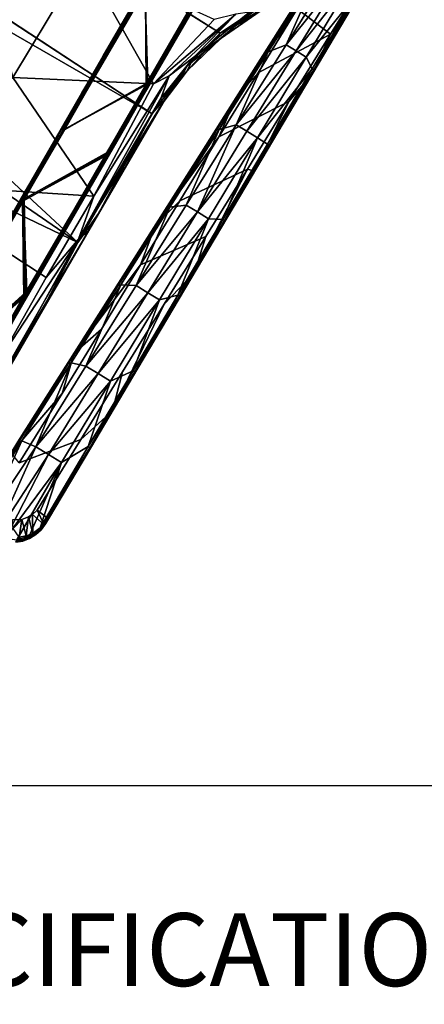
# Model space of a CAD drawing. Units: inches. Extents: x -2 to 130, y -6 to 145.
# Drawn here: x 102 to 113, y -6 to 21 of the extents above; entities that cross this region are included whole.
import ezdxf

# ---------------------------------------------------------------- set-up
doc = ezdxf.new("R2010")
doc.units = ezdxf.units.IN
doc.header["$MEASUREMENT"] = 0
for name, color, linetype in [('PROP-BONUS-FINISH', 7, 'Continuous'), ('PROP-BONUS-PROD_NO', 7, 'Continuous'), ('SEAT-CUSHION', 5, 'Continuous'), ('SEAT-FRAME', 5, 'Continuous'), ('SEAT-URETHANEARMCAP', 5, 'Continuous'), ('WALL', 7, 'Continuous')]:
    doc.layers.add(name, color=color, linetype=linetype)
doc.styles.get("Standard").update_dxf_attribs({"font": 'arial.ttf'})

# ---------------------------------------------------------------- blocks, each defined once
blk = doc.blocks.new('BBUBBLET')
at = {"layer": 'PROP-BONUS-FINISH'}
blk.add_attdef('FINISH', (3, -5.5), '', height=2, dxfattribs=at)
at = {"layer": 'PROP-BONUS-PROD_NO', "flags": 8}
blk.add_attdef('PROD_NO', (3, -3), '', height=2, dxfattribs=at)
blk = doc.blocks.new('FHK920_S1F_2T')
at = {"layer": 'SEAT-CUSHION'}
for points, invisible_edges in [([(4.306, -9.467, 14.809), (3.655, 9.279, 14.797), (5.089, 9.832, 14.833)], 1), ([(3.655, 9.279, 14.797), (3.076, -9.131, 14.774), (2.474, 9.036, 14.752)], 3), ([(4.306, -9.467, 14.809), (3.076, -9.131, 14.774), (3.655, 9.279, 14.797)], 14), ([(2.474, 9.036, 14.752), (3.076, -9.131, 14.774), (1.458, -8.96, 14.701)], 1)]:
    blk.add_3dface(points, dxfattribs=dict(at, invisible_edges=invisible_edges))
for points in [[(4.306, -9.467, 14.809), (5.089, 9.832, 14.833), (5.486, -10.05, 14.837)], [(-3.977, 8.956, 14.256), (-2.627, -8.956, 14.402), (-6.743, -8.983, 13.924)], [(-3.977, 8.956, 14.256), (-1.191, 9.011, 14.535), (-2.627, -8.956, 14.402)], [(-1.191, 9.011, 14.535), (1.458, 8.96, 14.701), (-2.627, -8.956, 14.402)], [(-2.627, -8.956, 14.402), (1.458, 8.96, 14.701), (1.458, -8.96, 14.701)], [(1.458, -8.96, 14.701), (1.458, 8.96, 14.701), (2.474, 9.036, 14.752)], [(2.977, -2.62, 16.963), (0.41, -5.15, 16.747), (4.182, -5.213, 16.869)], [(-6.456, -8.705, 15.704), (-3.892, -8.691, 16.07), (-3.633, -3.979, 16.38)], [(-3.892, -8.691, 16.07), (-1.304, -8.699, 16.348), (-3.633, -3.979, 16.38)], [(0.41, -5.15, 16.747), (-3.633, -3.979, 16.38), (-1.304, -8.699, 16.348)], [(2.193, -8.577, 16.598), (0.41, -5.15, 16.747), (-1.304, -8.699, 16.348)], [(4.182, -5.213, 16.869), (0.41, -5.15, 16.747), (2.193, -8.577, 16.598)], [(4.549, -9.134, 16.609), (4.182, -5.213, 16.869), (2.193, -8.577, 16.598)], [(2.592, -8.84, 16.554), (2.193, -8.577, 16.598), (-1.304, -8.699, 16.348)], [(2.592, -8.84, 16.554), (4.978, -9.576, 16.535), (2.193, -8.577, 16.598)], [(2.193, -8.577, 16.598), (4.978, -9.576, 16.535), (4.549, -9.134, 16.609)], [(-3.892, -8.691, 16.07), (-6.456, -8.705, 15.704), (-2.538, -8.925, 16.092)], [(-6.456, -8.705, 15.704), (-6.401, -9.007, 15.478), (-2.538, -8.925, 16.092)], [(-2.538, -8.925, 16.092), (-1.304, -8.699, 16.348), (-3.892, -8.691, 16.07)], [(2.592, -8.84, 16.554), (-1.304, -8.699, 16.348), (-2.538, -8.925, 16.092)], [(1.941, -8.949, 16.415), (2.592, -8.84, 16.554), (-2.538, -8.925, 16.092)], [(3.376, -9.167, 16.447), (2.592, -8.84, 16.554), (1.941, -8.949, 16.415)], [(2.592, -8.84, 16.554), (3.376, -9.167, 16.447), (4.978, -9.576, 16.535)], [(-6.743, -8.983, 13.924), (-5.104, -9.053, 14.216), (-9.585, -9.04, 13.588)], [(-9.509, -9.049, 14.632), (-9.585, -9.04, 13.588), (-5.104, -9.053, 14.216)], [(-5.104, -9.053, 14.216), (-9.122, -9.025, 14.927), (-9.509, -9.049, 14.632)], [(-2.187, -9.056, 15.886), (-6.401, -9.007, 15.478), (-9.122, -9.025, 14.927)], [(-5.104, -9.053, 14.216), (-2.187, -9.056, 15.886), (-9.122, -9.025, 14.927)], [(-5.104, -9.053, 14.216), (-6.743, -8.983, 13.924), (-2.627, -8.956, 14.402)], [(-2.187, -9.056, 15.886), (-2.538, -8.925, 16.092), (-6.401, -9.007, 15.478)], [(-5.104, -9.053, 14.216), (-2.627, -8.956, 14.402), (-1.651, -9.053, 14.56)], [(-5.104, -9.053, 14.216), (-1.651, -9.053, 14.56), (-2.187, -9.056, 15.886)], [(1.458, -8.96, 14.701), (-1.651, -9.053, 14.56), (-2.627, -8.956, 14.402)], [(-2.538, -8.925, 16.092), (1.864, -9.06, 16.21), (1.941, -8.949, 16.415)], [(-2.538, -8.925, 16.092), (-2.187, -9.056, 15.886), (1.864, -9.06, 16.21)], [(1.864, -9.06, 16.21), (-2.187, -9.056, 15.886), (1.453, -9.053, 14.796)], [(-1.651, -9.053, 14.56), (1.453, -9.053, 14.796), (-2.187, -9.056, 15.886)], [(1.988, -9.066, 14.795), (-1.651, -9.053, 14.56), (1.458, -8.96, 14.701)], [(-1.651, -9.053, 14.56), (1.988, -9.066, 14.795), (1.453, -9.053, 14.796)], [(1.988, -9.066, 14.795), (1.864, -9.06, 16.21), (1.453, -9.053, 14.796)], [(1.458, -8.96, 14.701), (3.076, -9.131, 14.774), (1.988, -9.066, 14.795)], [(1.864, -9.06, 16.21), (2.962, -9.204, 16.231), (1.941, -8.949, 16.415)], [(1.988, -9.066, 14.795), (2.962, -9.204, 16.231), (1.864, -9.06, 16.21)], [(3.376, -9.167, 16.447), (1.941, -8.949, 16.415), (2.962, -9.204, 16.231)], [(1.988, -9.066, 14.795), (3.076, -9.131, 14.774), (2.711, -9.157, 14.858)], [(2.962, -9.204, 16.231), (1.988, -9.066, 14.795), (2.711, -9.157, 14.858)], [(3.666, -9.356, 14.864), (2.711, -9.157, 14.858), (3.076, -9.131, 14.774)], [(2.962, -9.204, 16.231), (2.711, -9.157, 14.858), (3.666, -9.356, 14.864)], [(3.376, -9.167, 16.447), (2.962, -9.204, 16.231), (4.199, -9.561, 16.225)], [(3.666, -9.356, 14.864), (3.076, -9.131, 14.774), (4.306, -9.467, 14.809)], [(4.978, -9.576, 16.535), (3.376, -9.167, 16.447), (5.208, -9.879, 16.402)], [(3.376, -9.167, 16.447), (4.199, -9.561, 16.225), (5.208, -9.879, 16.402)], [(4.199, -9.561, 16.225), (2.962, -9.204, 16.231), (3.666, -9.356, 14.864)], [(3.666, -9.356, 14.864), (4.704, -9.738, 14.893), (4.199, -9.561, 16.225)], [(4.306, -9.467, 14.809), (4.704, -9.738, 14.893), (3.666, -9.356, 14.864)], [(5.381, -10.117, 16.182), (4.199, -9.561, 16.225), (4.704, -9.738, 14.893)], [(5.381, -10.117, 16.182), (5.208, -9.879, 16.402), (4.199, -9.561, 16.225)], [(5.486, -10.05, 14.837), (4.704, -9.738, 14.893), (4.306, -9.467, 14.809)], [(5.381, -10.117, 16.182), (4.704, -9.738, 14.893), (5.43, -10.108, 14.931)], [(5.486, -10.05, 14.837), (5.43, -10.108, 14.931), (4.704, -9.738, 14.893)]]:
    blk.add_3dface(points, dxfattribs=at)
at = {"layer": 'SEAT-FRAME'}
for points in [[(-4.814, -7.002, 14.08), (-2.407, -7.003, 13.727), (-5.434, -7, 13.433)], [(-2.407, -7.003, 13.727), (-4.453, -7.015, 13.487), (-5.434, -7, 13.433)], [(0.994, -7, 14.018), (-2.407, -7.003, 13.727), (-4.814, -7.002, 14.08)], [(0.994, -7, 14.018), (-4.814, -7.002, 14.08), (-2.236, -7.002, 14.352)], [(-2.236, -7.002, 14.352), (-4.814, -7.002, 14.08), (-4.629, -7.029, 14.148)], [(-2.399, -7.071, 14.406), (-4.629, -7.029, 14.148), (-4.703, -7.073, 14.167)], [(-2.236, -7.002, 14.352), (-4.629, -7.029, 14.148), (-2.397, -7.029, 14.38)], [(-2.399, -7.071, 14.406), (-2.397, -7.029, 14.38), (-4.629, -7.029, 14.148)], [(-4.491, -7.073, 13.441), (-4.453, -7.015, 13.487), (-2.327, -7.029, 13.692)], [(-4.491, -7.073, 13.441), (-2.327, -7.029, 13.692), (-2.336, -7.072, 13.665)], [(-4.453, -7.015, 13.487), (-2.407, -7.003, 13.727), (-2.327, -7.029, 13.692)], [(-2.407, -7.003, 13.727), (0.994, -7, 14.018), (-0.023, -7.014, 13.894)], [(-0.023, -7.014, 13.894), (-2.327, -7.029, 13.692), (-2.407, -7.003, 13.727)], [(-0.159, -7.015, 14.548), (-2.399, -7.071, 14.406), (-0.134, -7.073, 14.59)], [(-0.159, -7.015, 14.548), (-2.397, -7.029, 14.38), (-2.399, -7.071, 14.406)], [(-0.159, -7.015, 14.548), (-2.236, -7.002, 14.352), (-2.397, -7.029, 14.38)], [(-0.023, -7.014, 13.894), (-2.336, -7.072, 13.665), (-2.327, -7.029, 13.692)], [(-0.023, -7.014, 13.894), (-0.141, -7.071, 13.844), (-2.336, -7.072, 13.665)], [(2.163, -7.003, 14.655), (0.994, -7, 14.018), (-2.236, -7.002, 14.352)], [(-0.159, -7.015, 14.548), (2.163, -7.003, 14.655), (-2.236, -7.002, 14.352)], [(2.081, -7.029, 14.693), (2.163, -7.003, 14.655), (-0.159, -7.015, 14.548)], [(-0.159, -7.015, 14.548), (-0.134, -7.073, 14.59), (2.069, -7.07, 14.718)], [(-0.159, -7.015, 14.548), (2.069, -7.07, 14.718), (2.081, -7.029, 14.693)], [(-0.023, -7.014, 13.894), (2.107, -7.016, 14.015), (-0.141, -7.071, 13.844)], [(2.107, -7.016, 14.015), (2.124, -7.071, 13.978), (-0.141, -7.071, 13.844)], [(2.107, -7.016, 14.015), (-0.023, -7.014, 13.894), (0.994, -7, 14.018)], [(4.344, -7.074, 14.803), (2.081, -7.029, 14.693), (2.069, -7.07, 14.718)], [(2.081, -7.029, 14.693), (4.324, -7.029, 14.775), (2.163, -7.003, 14.655)], [(2.081, -7.029, 14.693), (4.344, -7.074, 14.803), (4.324, -7.029, 14.775)], [(2.107, -7.016, 14.015), (5.23, -7, 14.178), (4.257, -7.015, 14.096)], [(2.107, -7.016, 14.015), (4.257, -7.015, 14.096), (4.323, -7.075, 14.056)], [(2.107, -7.016, 14.015), (4.323, -7.075, 14.056), (2.124, -7.071, 13.978)], [(4.56, -7.002, 14.735), (5.23, -7, 14.178), (2.163, -7.003, 14.655)], [(2.163, -7.003, 14.655), (4.324, -7.029, 14.775), (4.56, -7.002, 14.735)], [(-4.623, -7.09, 14.112), (-4.601, -7.067, 14.096), (-2.427, -7.068, 14.323)], [(-2.427, -7.068, 14.323), (-2.376, -7.09, 14.345), (-4.623, -7.09, 14.112)], [(-4.534, -7.067, 13.519), (-2.323, -7.085, 13.73), (-2.325, -7.066, 13.753)], [(-2.323, -7.085, 13.73), (-4.534, -7.067, 13.519), (-4.51, -7.09, 13.503)], [(-2.427, -7.068, 14.323), (-0.152, -7.066, 14.502), (-0.137, -7.084, 14.525)], [(-2.376, -7.09, 14.345), (-2.427, -7.068, 14.323), (-0.137, -7.084, 14.525)], [(-2.325, -7.066, 13.753), (-2.323, -7.085, 13.73), (-0.063, -7.068, 13.93)], [(-2.323, -7.085, 13.73), (-0.124, -7.09, 13.908), (-0.063, -7.068, 13.93)], [(2.068, -7.083, 14.654), (-0.137, -7.084, 14.525), (-0.152, -7.066, 14.502)], [(-0.152, -7.066, 14.502), (2.106, -7.066, 14.634), (2.068, -7.083, 14.654)], [(-0.124, -7.09, 13.908), (2.097, -7.083, 14.041), (-0.063, -7.068, 13.93)], [(2.097, -7.083, 14.041), (2.135, -7.066, 14.065), (-0.063, -7.068, 13.93)], [(2.068, -7.083, 14.654), (2.106, -7.066, 14.634), (4.359, -7.068, 14.721)], [(4.359, -7.068, 14.721), (4.318, -7.091, 14.738), (2.068, -7.083, 14.654)], [(2.135, -7.066, 14.065), (2.097, -7.083, 14.041), (4.276, -7.068, 14.136)], [(4.314, -7.091, 14.119), (4.276, -7.068, 14.136), (2.097, -7.083, 14.041)], [(-6.895, -8.484, 13.849), (-4.663, -8.427, 14.172), (-6.853, -8.426, 13.894)], [(-4.629, -8.471, 14.148), (-4.663, -8.427, 14.172), (-6.895, -8.484, 13.849)], [(-6.895, -8.484, 13.849), (-4.858, -8.498, 14.076), (-4.629, -8.471, 14.148)], [(-6.822, -8.409, 13.835), (-4.614, -8.409, 14.113), (-6.818, -8.432, 13.818)], [(-6.818, -8.432, 13.818), (-4.614, -8.409, 14.113), (-4.601, -8.433, 14.096)], [(-6.762, -8.426, 13.155), (-4.493, -8.426, 13.441), (-6.755, -8.484, 13.195)], [(-6.759, -8.434, 13.245), (-4.534, -8.433, 13.519), (-6.735, -8.415, 13.224)], [(-6.755, -8.484, 13.195), (-4.493, -8.426, 13.441), (-4.608, -8.485, 13.469)], [(-6.755, -8.484, 13.195), (-4.608, -8.485, 13.469), (-5.434, -8.5, 13.433)], [(-4.534, -8.433, 13.519), (-4.519, -8.409, 13.502), (-6.735, -8.415, 13.224)], [(-5.434, -8.5, 13.433), (-4.608, -8.485, 13.469), (-2.407, -8.497, 13.727)], [(-5.434, -8.5, 13.433), (-2.407, -8.497, 13.727), (-4.858, -8.498, 14.076)], [(-2.489, -8.485, 14.357), (-4.629, -8.471, 14.148), (-4.858, -8.498, 14.076)], [(-0.367, -8.498, 14.501), (-2.489, -8.485, 14.357), (-4.858, -8.498, 14.076)], [(-2.407, -8.497, 13.727), (0.994, -8.5, 14.018), (-4.858, -8.498, 14.076)], [(-4.858, -8.498, 14.076), (0.994, -8.5, 14.018), (-0.367, -8.498, 14.501)], [(-4.663, -8.427, 14.172), (-4.629, -8.471, 14.148), (-2.489, -8.485, 14.357)], [(-4.663, -8.427, 14.172), (-2.489, -8.485, 14.357), (-2.388, -8.43, 14.406)], [(-2.38, -8.416, 14.343), (-4.601, -8.433, 14.096), (-4.614, -8.409, 14.113)], [(-2.325, -8.431, 13.667), (-4.608, -8.485, 13.469), (-4.493, -8.426, 13.441)], [(-2.325, -8.431, 13.667), (-2.327, -8.471, 13.692), (-4.608, -8.485, 13.469)], [(-2.327, -8.471, 13.692), (-2.407, -8.497, 13.727), (-4.608, -8.485, 13.469)], [(-4.601, -8.433, 14.096), (-2.38, -8.416, 14.343), (-2.378, -8.434, 14.321)], [(-4.519, -8.409, 13.502), (-4.534, -8.433, 13.519), (-2.314, -8.417, 13.732)], [(-2.352, -8.434, 13.751), (-2.314, -8.417, 13.732), (-4.534, -8.433, 13.519)], [(-0.16, -8.471, 14.562), (-2.388, -8.43, 14.406), (-2.489, -8.485, 14.357)], [(-0.16, -8.471, 14.562), (-2.489, -8.485, 14.357), (-0.367, -8.498, 14.501)], [(-0.105, -8.485, 13.886), (-2.407, -8.497, 13.727), (-2.327, -8.471, 13.692)], [(-0.105, -8.485, 13.886), (0.994, -8.5, 14.018), (-2.407, -8.497, 13.727)], [(-0.16, -8.471, 14.562), (-0.178, -8.429, 14.587), (-2.388, -8.43, 14.406)], [(-2.38, -8.416, 14.343), (-0.159, -8.41, 14.525), (-0.197, -8.432, 14.505)], [(-2.378, -8.434, 14.321), (-2.38, -8.416, 14.343), (-0.197, -8.432, 14.505)], [(-2.314, -8.417, 13.732), (-2.352, -8.434, 13.751), (-0.084, -8.417, 13.912)], [(-2.352, -8.434, 13.751), (-0.14, -8.434, 13.931), (-0.084, -8.417, 13.912)], [(-0.105, -8.485, 13.886), (-2.327, -8.471, 13.692), (-2.325, -8.431, 13.667)], [(-0.105, -8.485, 13.886), (-2.325, -8.431, 13.667), (-0.074, -8.427, 13.848)], [(-0.16, -8.471, 14.562), (-0.367, -8.498, 14.501), (2.006, -8.497, 14.648)], [(0.994, -8.5, 14.018), (2.006, -8.497, 14.648), (-0.367, -8.498, 14.501)], [(-0.159, -8.41, 14.525), (2.078, -8.432, 14.64), (-0.197, -8.432, 14.505)], [(2.081, -8.471, 14.693), (2.079, -8.426, 14.72), (-0.178, -8.429, 14.587)], [(-0.16, -8.471, 14.562), (2.081, -8.471, 14.693), (-0.178, -8.429, 14.587)], [(2.006, -8.497, 14.648), (2.081, -8.471, 14.693), (-0.16, -8.471, 14.562)], [(-0.159, -8.41, 14.525), (2.077, -8.409, 14.657), (2.078, -8.432, 14.64)], [(-0.14, -8.434, 13.931), (2.053, -8.433, 14.055), (-0.084, -8.417, 13.912)], [(-0.105, -8.485, 13.886), (-0.074, -8.427, 13.848), (2.136, -8.428, 13.977)], [(-0.105, -8.485, 13.886), (2.136, -8.428, 13.977), (2.028, -8.485, 14.013)], [(-0.105, -8.485, 13.886), (2.028, -8.485, 14.013), (0.994, -8.5, 14.018)], [(-0.084, -8.417, 13.912), (2.053, -8.433, 14.055), (2.11, -8.41, 14.039)], [(4.342, -8.486, 14.759), (2.081, -8.471, 14.693), (2.006, -8.497, 14.648)], [(4.257, -8.485, 14.096), (2.028, -8.485, 14.013), (4.299, -8.426, 14.055)], [(4.299, -8.426, 14.055), (2.028, -8.485, 14.013), (2.136, -8.428, 13.977)], [(2.028, -8.485, 14.013), (4.257, -8.485, 14.096), (5.23, -8.5, 14.178)], [(4.306, -8.409, 14.119), (2.053, -8.433, 14.055), (4.276, -8.432, 14.136)], [(2.11, -8.41, 14.039), (2.053, -8.433, 14.055), (4.306, -8.409, 14.119)], [(2.077, -8.409, 14.657), (4.327, -8.409, 14.738), (2.078, -8.432, 14.64)], [(4.327, -8.409, 14.738), (4.359, -8.432, 14.721), (2.078, -8.432, 14.64)], [(2.081, -8.471, 14.693), (4.38, -8.428, 14.803), (2.079, -8.426, 14.72)], [(4.342, -8.486, 14.759), (4.38, -8.428, 14.803), (2.081, -8.471, 14.693)]]:
    blk.add_3dface(points, dxfattribs=at)
for points, invisible_edges in [([(5.23, -7, 14.178), (2.107, -7.016, 14.015), (0.994, -7, 14.018)], 12), ([(0.994, -7, 14.018), (2.163, -7.003, 14.655), (5.23, -7, 14.178)], 12), ([(-4.534, -7.067, 13.519), (-2.325, -7.066, 13.753), (-6.795, -7.066, 13.814)], 14), ([(-4.601, -7.067, 14.096), (-6.795, -7.066, 13.814), (-2.325, -7.066, 13.753)], 14), ([(-4.703, -7.073, 14.167), (-6.627, -7.75, 13.928), (-4.663, -8.427, 14.172)], 12), ([(-6.616, -7.75, 13.864), (-4.623, -7.09, 14.112), (-4.614, -8.409, 14.113)], 2), ([(-4.51, -7.09, 13.503), (-6.533, -7.75, 13.25), (-4.519, -8.409, 13.502)], 12), ([(-6.526, -7.75, 13.185), (-4.491, -7.073, 13.441), (-4.493, -8.426, 13.441)], 2), ([(-4.703, -7.073, 14.167), (-4.663, -8.427, 14.172), (-2.399, -7.071, 14.406)], 1), ([(-2.388, -8.43, 14.406), (-2.399, -7.071, 14.406), (-4.663, -8.427, 14.172)], 1), ([(-2.376, -7.09, 14.345), (-4.614, -8.409, 14.113), (-4.623, -7.09, 14.112)], 2), ([(-4.614, -8.409, 14.113), (-2.376, -7.09, 14.345), (-2.38, -8.416, 14.343)], 2), ([(-4.601, -7.067, 14.096), (-2.325, -7.066, 13.753), (-0.063, -7.068, 13.93)], 13), ([(-2.427, -7.068, 14.323), (-4.601, -7.067, 14.096), (-0.063, -7.068, 13.93)], 14), ([(-2.314, -8.417, 13.732), (-2.323, -7.085, 13.73), (-4.519, -8.409, 13.502)], 1), ([(-4.51, -7.09, 13.503), (-4.519, -8.409, 13.502), (-2.323, -7.085, 13.73)], 1), ([(-4.493, -8.426, 13.441), (-2.336, -7.072, 13.665), (-2.325, -8.431, 13.667)], 2), ([(-2.336, -7.072, 13.665), (-4.493, -8.426, 13.441), (-4.491, -7.073, 13.441)], 2), ([(2.135, -7.066, 14.065), (-2.427, -7.068, 14.323), (-0.063, -7.068, 13.93)], 3), ([(-0.152, -7.066, 14.502), (-2.427, -7.068, 14.323), (2.135, -7.066, 14.065)], 14), ([(-2.399, -7.071, 14.406), (-0.178, -8.429, 14.587), (-0.134, -7.073, 14.59)], 2), ([(-0.178, -8.429, 14.587), (-2.399, -7.071, 14.406), (-2.388, -8.43, 14.406)], 2), ([(-2.38, -8.416, 14.343), (-2.376, -7.09, 14.345), (-0.159, -8.41, 14.525)], 1), ([(-0.137, -7.084, 14.525), (-0.159, -8.41, 14.525), (-2.376, -7.09, 14.345)], 1), ([(-0.141, -7.071, 13.844), (-0.074, -8.427, 13.848), (-2.336, -7.072, 13.665)], 1), ([(-2.325, -8.431, 13.667), (-2.336, -7.072, 13.665), (-0.074, -8.427, 13.848)], 1), ([(-2.323, -7.085, 13.73), (-0.084, -8.417, 13.912), (-0.124, -7.09, 13.908)], 2), ([(-0.084, -8.417, 13.912), (-2.323, -7.085, 13.73), (-2.314, -8.417, 13.732)], 2), ([(-0.134, -7.073, 14.59), (-0.178, -8.429, 14.587), (2.079, -8.426, 14.72)], 1), ([(2.077, -8.409, 14.657), (-0.159, -8.41, 14.525), (-0.137, -7.084, 14.525)], 2), ([(-0.152, -7.066, 14.502), (2.135, -7.066, 14.065), (2.106, -7.066, 14.634)], 3), ([(2.136, -8.428, 13.977), (-0.074, -8.427, 13.848), (-0.141, -7.071, 13.844)], 2), ([(2.136, -8.428, 13.977), (-0.141, -7.071, 13.844), (2.124, -7.071, 13.978)], 12), ([(2.077, -8.409, 14.657), (-0.137, -7.084, 14.525), (2.068, -7.083, 14.654)], 12), ([(2.069, -7.07, 14.718), (-0.134, -7.073, 14.59), (2.079, -8.426, 14.72)], 12), ([(2.097, -7.083, 14.041), (-0.124, -7.09, 13.908), (2.11, -8.41, 14.039)], 12), ([(-0.124, -7.09, 13.908), (-0.084, -8.417, 13.912), (2.11, -8.41, 14.039)], 1), ([(2.068, -7.083, 14.654), (4.318, -7.091, 14.738), (2.077, -8.409, 14.657)], 12), ([(2.079, -8.426, 14.72), (4.344, -7.074, 14.803), (2.069, -7.07, 14.718)], 12), ([(4.327, -8.409, 14.738), (2.077, -8.409, 14.657), (4.318, -7.091, 14.738)], 12), ([(4.344, -7.074, 14.803), (2.079, -8.426, 14.72), (4.38, -8.428, 14.803)], 12), ([(2.11, -8.41, 14.039), (4.314, -7.091, 14.119), (2.097, -7.083, 14.041)], 12), ([(2.106, -7.066, 14.634), (4.276, -7.068, 14.136), (4.359, -7.068, 14.721)], 3), ([(4.276, -7.068, 14.136), (2.106, -7.066, 14.634), (2.135, -7.066, 14.065)], 3), ([(4.314, -7.091, 14.119), (2.11, -8.41, 14.039), (4.306, -8.409, 14.119)], 12), ([(2.124, -7.071, 13.978), (4.323, -7.075, 14.056), (2.136, -8.428, 13.977)], 12), ([(4.299, -8.426, 14.055), (2.136, -8.428, 13.977), (4.323, -7.075, 14.056)], 12), ([(-6.627, -7.75, 13.928), (-6.853, -8.426, 13.894), (-4.663, -8.427, 14.172)], 1), ([(-4.614, -8.409, 14.113), (-6.822, -8.409, 13.835), (-6.616, -7.75, 13.864)], 2), ([(-4.493, -8.426, 13.441), (-6.762, -8.426, 13.155), (-6.526, -7.75, 13.185)], 2), ([(-6.533, -7.75, 13.25), (-6.735, -8.415, 13.224), (-4.519, -8.409, 13.502)], 1), ([(-4.534, -8.433, 13.519), (-8.997, -8.434, 13.489), (-6.818, -8.432, 13.818)], 13), ([(-6.759, -8.434, 13.245), (-8.997, -8.434, 13.489), (-4.534, -8.433, 13.519)], 3), ([(-4.858, -8.498, 14.076), (-6.895, -8.484, 13.849), (-8.983, -8.5, 13.479)], 12), ([(-4.858, -8.498, 14.076), (-8.983, -8.5, 13.479), (-5.434, -8.5, 13.433)], 1), ([(-6.818, -8.432, 13.818), (-2.352, -8.434, 13.751), (-4.534, -8.433, 13.519)], 13), ([(-4.601, -8.433, 14.096), (-2.352, -8.434, 13.751), (-6.818, -8.432, 13.818)], 3), ([(-2.378, -8.434, 14.321), (-0.14, -8.434, 13.931), (-4.601, -8.433, 14.096)], 3), ([(-4.601, -8.433, 14.096), (-0.14, -8.434, 13.931), (-2.352, -8.434, 13.751)], 13), ([(-2.378, -8.434, 14.321), (-0.197, -8.432, 14.505), (2.053, -8.433, 14.055)], 14), ([(2.053, -8.433, 14.055), (-0.14, -8.434, 13.931), (-2.378, -8.434, 14.321)], 14), ([(-0.197, -8.432, 14.505), (2.078, -8.432, 14.64), (2.053, -8.433, 14.055)], 14), ([(5.23, -8.5, 14.178), (0.994, -8.5, 14.018), (2.028, -8.485, 14.013)], 1), ([(2.006, -8.497, 14.648), (0.994, -8.5, 14.018), (5.23, -8.5, 14.178)], 2), ([(4.342, -8.486, 14.759), (2.006, -8.497, 14.648), (6.174, -8.499, 14.759)], 2), ([(5.23, -8.5, 14.178), (6.174, -8.499, 14.759), (2.006, -8.497, 14.648)], 2), ([(4.276, -8.432, 14.136), (2.053, -8.433, 14.055), (2.078, -8.432, 14.64)], 14), ([(2.078, -8.432, 14.64), (4.359, -8.432, 14.721), (4.276, -8.432, 14.136)], 14)]:
    blk.add_3dface(points, dxfattribs=dict(at, invisible_edges=invisible_edges))
at = {"layer": 'SEAT-URETHANEARMCAP'}
for points in [[(-8.187, -10.293, 26.202), (-10.707, -10.183, 26.172), (-8.11, -10.351, 26.234)], [(-10.645, -10.247, 26.21), (-8.11, -10.351, 26.234), (-10.707, -10.183, 26.172)], [(-10.69, -10.598, 26.257), (-8.11, -10.351, 26.234), (-10.645, -10.247, 26.21)], [(-8.538, -10.257, 25.21), (-6.425, -10.657, 24.837), (-8.664, -10.589, 24.876)], [(-8.187, -10.272, 26.142), (-5.301, -10.391, 25.08), (-8.538, -10.257, 25.21)], [(-6.425, -10.657, 24.837), (-8.538, -10.257, 25.21), (-5.301, -10.391, 25.08)], [(-5.301, -10.391, 25.08), (-8.187, -10.272, 26.142), (-4.604, -10.42, 26.076)], [(-4.604, -10.42, 26.076), (-8.187, -10.272, 26.142), (-8.187, -10.293, 26.202)], [(-8.11, -10.351, 26.234), (-10.69, -10.598, 26.257), (-8.058, -10.761, 26.291)], [(-5.644, -10.398, 26.163), (-4.604, -10.42, 26.076), (-8.187, -10.293, 26.202)], [(-8.187, -10.293, 26.202), (-8.11, -10.351, 26.234), (-5.644, -10.398, 26.163)], [(-5.577, -10.456, 26.193), (-8.11, -10.351, 26.234), (-8.058, -10.761, 26.291)], [(-5.644, -10.398, 26.163), (-8.11, -10.351, 26.234), (-5.577, -10.456, 26.193)], [(-5.45, -10.848, 26.245), (-5.577, -10.456, 26.193), (-8.058, -10.761, 26.291)], [(-6.425, -10.657, 24.837), (-5.301, -10.391, 25.08), (-4.359, -10.708, 24.77)], [(-5.644, -10.398, 26.163), (-3.101, -10.503, 26.059), (-4.604, -10.42, 26.076)], [(-3.101, -10.503, 26.059), (-5.644, -10.398, 26.163), (-5.577, -10.456, 26.193)], [(-5.577, -10.456, 26.193), (-5.45, -10.848, 26.245), (-3.045, -10.56, 26.089)], [(-5.577, -10.456, 26.193), (-3.045, -10.56, 26.089), (-3.101, -10.503, 26.059)], [(0.47, -10.63, 25.752), (-5.301, -10.391, 25.08), (-4.604, -10.42, 26.076)], [(-2.295, -10.759, 24.673), (-4.359, -10.708, 24.77), (-5.301, -10.391, 25.08)], [(-1.144, -10.563, 24.802), (-5.301, -10.391, 25.08), (0.47, -10.63, 25.752)], [(-5.301, -10.391, 25.08), (-1.144, -10.563, 24.802), (-2.295, -10.759, 24.673)], [(-3.101, -10.503, 26.059), (0.47, -10.63, 25.752), (-4.604, -10.42, 26.076)], [(-3.101, -10.503, 26.059), (-0.561, -10.608, 25.891), (0.47, -10.63, 25.752)], [(-3.045, -10.56, 26.089), (-0.561, -10.608, 25.891), (-3.101, -10.503, 26.059)], [(-10.69, -10.598, 26.257), (-10.709, -11.023, 26.283), (-8.058, -10.761, 26.291)], [(-10.709, -11.023, 26.283), (-8.071, -11.174, 26.31), (-8.058, -10.761, 26.291)], [(-5.461, -11.243, 26.264), (-8.058, -10.761, 26.291), (-8.071, -11.174, 26.31)], [(-5.45, -10.848, 26.245), (-8.058, -10.761, 26.291), (-5.461, -11.243, 26.264)], [(-3.045, -10.56, 26.089), (-5.45, -10.848, 26.245), (-2.846, -10.934, 26.132)], [(-2.846, -10.934, 26.132), (-0.516, -10.663, 25.92), (-3.045, -10.56, 26.089)], [(-0.561, -10.608, 25.891), (-3.045, -10.56, 26.089), (-0.516, -10.663, 25.92)], [(-2.846, -10.934, 26.132), (-0.245, -11.021, 25.952), (-0.516, -10.663, 25.92)], [(-0.232, -10.81, 24.547), (-2.295, -10.759, 24.673), (-1.144, -10.563, 24.802)], [(1.829, -10.862, 24.39), (-0.232, -10.81, 24.547), (-1.144, -10.563, 24.802)], [(2.999, -10.734, 24.404), (1.829, -10.862, 24.39), (-1.144, -10.563, 24.802)], [(-1.144, -10.563, 24.802), (5.521, -10.838, 25.17), (2.999, -10.734, 24.404)], [(0.47, -10.63, 25.752), (5.521, -10.838, 25.17), (-1.144, -10.563, 24.802)], [(-0.561, -10.608, 25.891), (1.972, -10.712, 25.658), (0.47, -10.63, 25.752)], [(1.972, -10.712, 25.658), (-0.561, -10.608, 25.891), (-0.516, -10.663, 25.92)], [(-0.516, -10.663, 25.92), (-0.245, -11.021, 25.952), (2.007, -10.767, 25.687)], [(-0.516, -10.663, 25.92), (2.007, -10.767, 25.687), (1.972, -10.712, 25.658)], [(2.007, -10.767, 25.687), (-0.245, -11.021, 25.952), (2.349, -11.107, 25.703)], [(5.521, -10.838, 25.17), (0.47, -10.63, 25.752), (1.972, -10.712, 25.658)], [(1.829, -10.862, 24.39), (2.999, -10.734, 24.404), (3.887, -10.913, 24.203)], [(1.972, -10.712, 25.658), (4.5, -10.816, 25.36), (5.521, -10.838, 25.17)], [(2.007, -10.767, 25.687), (4.5, -10.816, 25.36), (1.972, -10.712, 25.658)], [(4.524, -10.87, 25.39), (2.007, -10.767, 25.687), (2.349, -11.107, 25.703)], [(2.007, -10.767, 25.687), (4.524, -10.87, 25.39), (4.5, -10.816, 25.36)], [(5.521, -10.838, 25.17), (9.597, -11.009, 24.496), (2.999, -10.734, 24.404)], [(2.999, -10.734, 24.404), (9.597, -11.009, 24.496), (6.949, -10.897, 23.912)], [(6.949, -10.897, 23.912), (5.942, -10.964, 23.986), (2.999, -10.734, 24.404)], [(2.999, -10.734, 24.404), (5.942, -10.964, 23.986), (3.887, -10.913, 24.203)], [(-8.071, -11.174, 26.31), (-10.709, -11.023, 26.283), (-10.649, -11.294, 26.286)], [(-5.45, -10.848, 26.245), (-5.461, -11.243, 26.264), (-2.855, -11.312, 26.151)], [(-2.855, -11.312, 26.151), (-2.846, -10.934, 26.132), (-5.45, -10.848, 26.245)], [(-2.846, -10.934, 26.132), (-2.855, -11.312, 26.151), (-0.253, -11.38, 25.97)], [(-0.245, -11.021, 25.952), (-2.846, -10.934, 26.132), (-0.253, -11.38, 25.97)], [(2.349, -11.107, 25.703), (-0.245, -11.021, 25.952), (-0.253, -11.38, 25.97)], [(4.524, -10.87, 25.39), (2.349, -11.107, 25.703), (4.937, -11.193, 25.388)], [(3.887, -10.913, 24.203), (5.942, -10.964, 23.986), (5.796, -12.105, 23.999)], [(5.521, -10.838, 25.17), (4.5, -10.816, 25.36), (7.019, -10.92, 24.998)], [(7.019, -10.92, 24.998), (4.5, -10.816, 25.36), (4.524, -10.87, 25.39)], [(4.937, -11.193, 25.388), (7.034, -10.972, 25.03), (4.524, -10.87, 25.39)], [(7.034, -10.972, 25.03), (7.019, -10.92, 24.998), (4.524, -10.87, 25.39)], [(7.034, -10.972, 25.03), (4.937, -11.193, 25.388), (7.517, -11.278, 25.005)], [(7.019, -10.92, 24.998), (9.597, -11.009, 24.496), (5.521, -10.838, 25.17)], [(5.796, -12.105, 23.999), (5.942, -10.964, 23.986), (7.964, -12.173, 23.74)], [(-8.071, -11.174, 26.31), (-10.649, -11.294, 26.286), (-8.08, -11.587, 26.291)], [(-10.649, -11.294, 26.286), (-10.534, -11.589, 26.265), (-8.08, -11.587, 26.291)], [(-10.433, -11.609, 25.248), (-10.308, -11.348, 25.066), (-9.979, -11.428, 24.882)], [(-10.308, -11.348, 25.066), (-10.118, -11.21, 24.882), (-9.979, -11.428, 24.882)], [(-8.071, -11.174, 26.31), (-8.08, -11.587, 26.291), (-5.471, -11.638, 26.245)], [(-5.461, -11.243, 26.264), (-8.071, -11.174, 26.31), (-5.471, -11.638, 26.245)], [(-2.866, -11.689, 26.132), (-5.461, -11.243, 26.264), (-5.471, -11.638, 26.245)], [(-2.866, -11.689, 26.132), (-2.855, -11.312, 26.151), (-5.461, -11.243, 26.264)], [(-2.855, -11.312, 26.151), (-2.866, -11.689, 26.132), (-0.264, -11.74, 25.952)], [(-0.264, -11.74, 25.952), (-0.253, -11.38, 25.97), (-2.855, -11.312, 26.151)], [(-0.253, -11.38, 25.97), (2.344, -11.449, 25.722), (2.349, -11.107, 25.703)], [(4.934, -11.517, 25.406), (2.349, -11.107, 25.703), (2.344, -11.449, 25.722)], [(2.349, -11.107, 25.703), (4.934, -11.517, 25.406), (4.937, -11.193, 25.388)], [(4.937, -11.193, 25.388), (4.934, -11.517, 25.406), (7.515, -11.585, 25.023)], [(7.515, -11.585, 25.023), (7.517, -11.278, 25.005), (4.937, -11.193, 25.388)], [(-10.585, -11.589, 26.236), (-10.603, -11.599, 26.191), (-10.477, -11.751, 26.18)], [(-10.433, -11.609, 25.248), (-10.477, -11.751, 26.18), (-10.603, -11.599, 26.191)], [(-10.444, -11.738, 26.237), (-10.585, -11.589, 26.236), (-10.477, -11.751, 26.18)], [(-10.585, -11.589, 26.236), (-10.444, -11.738, 26.237), (-10.534, -11.589, 26.265)], [(-8.08, -11.587, 26.291), (-10.534, -11.589, 26.265), (-10.277, -11.838, 26.239)], [(-10.277, -11.838, 26.239), (-10.534, -11.589, 26.265), (-10.444, -11.738, 26.237)], [(-10.308, -11.759, 25.247), (-10.477, -11.751, 26.18), (-10.433, -11.609, 25.248)], [(-10.308, -11.759, 25.247), (-10.433, -11.609, 25.248), (-9.979, -11.428, 24.882)], [(-10.308, -11.759, 25.247), (-9.979, -11.428, 24.882), (-9.828, -11.553, 24.882)], [(-10.157, -11.882, 25.246), (-10.308, -11.759, 25.247), (-9.828, -11.553, 24.882)], [(-9.927, -11.976, 26.223), (-8.08, -11.587, 26.291), (-10.277, -11.838, 26.239)], [(-9.708, -11.616, 24.882), (-10.157, -11.882, 25.246), (-9.828, -11.553, 24.882)], [(-8.08, -11.587, 26.291), (-9.927, -11.976, 26.223), (-7.338, -12.004, 26.228)], [(-9.708, -11.616, 24.882), (-9.549, -11.665, 24.882), (-9.797, -12.033, 25.248)], [(-8.08, -11.587, 26.291), (-7.338, -12.004, 26.228), (-5.471, -11.638, 26.245)], [(-0.253, -11.38, 25.97), (-0.264, -11.74, 25.952), (2.331, -11.791, 25.703)], [(2.331, -11.791, 25.703), (2.344, -11.449, 25.722), (-0.253, -11.38, 25.97)], [(2.344, -11.449, 25.722), (2.331, -11.791, 25.703), (4.92, -11.842, 25.388)], [(4.92, -11.842, 25.388), (4.934, -11.517, 25.406), (2.344, -11.449, 25.722)], [(4.934, -11.517, 25.406), (4.92, -11.842, 25.388), (7.501, -11.892, 25.005)], [(7.501, -11.892, 25.005), (7.515, -11.585, 25.023), (4.934, -11.517, 25.406)], [(-10.323, -11.876, 26.168), (-10.444, -11.738, 26.237), (-10.477, -11.751, 26.18)], [(-10.308, -11.759, 25.247), (-10.323, -11.876, 26.168), (-10.477, -11.751, 26.18)], [(-10.444, -11.738, 26.237), (-10.308, -11.862, 26.21), (-10.277, -11.838, 26.239)], [(-10.308, -11.862, 26.21), (-10.444, -11.738, 26.237), (-10.323, -11.876, 26.168)], [(-10.157, -11.882, 25.246), (-10.323, -11.876, 26.168), (-10.308, -11.759, 25.247)], [(-10.323, -11.876, 26.168), (-10.148, -11.97, 26.161), (-10.308, -11.862, 26.21)], [(-10.148, -11.97, 26.161), (-10.323, -11.876, 26.168), (-10.157, -11.882, 25.246)], [(-10.308, -11.862, 26.21), (-10.129, -11.943, 26.214), (-10.277, -11.838, 26.239)], [(-10.129, -11.943, 26.214), (-10.308, -11.862, 26.21), (-10.148, -11.97, 26.161)], [(-10.277, -11.838, 26.239), (-10.129, -11.943, 26.214), (-9.927, -11.976, 26.223)], [(-9.984, -11.975, 25.246), (-10.148, -11.97, 26.161), (-10.157, -11.882, 25.246)], [(-9.549, -11.665, 24.882), (-9.6, -12.054, 25.251), (-9.797, -12.033, 25.248)], [(-7.338, -12.004, 26.228), (-4.918, -12.032, 26.171), (-5.471, -11.638, 26.245)], [(-6.151, -12.094, 25.134), (-7.271, -11.734, 24.856), (-5.088, -11.795, 24.796)], [(-5.088, -11.795, 24.796), (-2.907, -11.857, 24.704), (-6.151, -12.094, 25.134)], [(-1.734, -12.144, 24.859), (-6.151, -12.094, 25.134), (-2.907, -11.857, 24.704)], [(-5.471, -11.638, 26.245), (-4.918, -12.032, 26.171), (-2.866, -11.689, 26.132)], [(-4.918, -12.032, 26.171), (-2.501, -12.06, 26.055), (-2.866, -11.689, 26.132)], [(-0.727, -11.918, 24.578), (-1.734, -12.144, 24.859), (-2.907, -11.857, 24.704)], [(-0.264, -11.74, 25.952), (-2.866, -11.689, 26.132), (-2.501, -12.06, 26.055)], [(-0.264, -11.74, 25.952), (-2.501, -12.06, 26.055), (-0.088, -12.089, 25.882)], [(-0.264, -11.74, 25.952), (-0.088, -12.089, 25.882), (2.331, -11.791, 25.703)], [(2.331, -11.791, 25.703), (-0.088, -12.089, 25.882), (2.321, -12.117, 25.65)], [(4.724, -12.146, 25.359), (2.331, -11.791, 25.703), (2.321, -12.117, 25.65)], [(2.331, -11.791, 25.703), (4.724, -12.146, 25.359), (4.92, -11.842, 25.388)], [(4.92, -11.842, 25.388), (4.724, -12.146, 25.359), (7.118, -12.174, 25.011)], [(4.92, -11.842, 25.388), (7.118, -12.174, 25.011), (7.501, -11.892, 25.005)], [(-9.907, -12.02, 26.194), (-10.129, -11.943, 26.214), (-10.148, -11.97, 26.161)], [(-9.956, -12.029, 26.154), (-10.148, -11.97, 26.161), (-9.984, -11.975, 25.246)], [(-9.956, -12.029, 26.154), (-9.907, -12.02, 26.194), (-10.148, -11.97, 26.161)], [(-10.129, -11.943, 26.214), (-9.907, -12.02, 26.194), (-9.927, -11.976, 26.223)], [(-9.956, -12.029, 26.154), (-9.984, -11.975, 25.246), (-9.797, -12.033, 25.248)], [(-9.956, -12.029, 26.154), (-9.758, -12.052, 26.134), (-9.907, -12.02, 26.194)], [(-9.797, -12.033, 25.248), (-9.758, -12.052, 26.134), (-9.956, -12.029, 26.154)], [(-7.338, -12.004, 26.228), (-9.927, -11.976, 26.223), (-7.339, -12.058, 26.196)], [(-9.907, -12.02, 26.194), (-7.339, -12.058, 26.196), (-9.927, -11.976, 26.223)], [(-9.758, -12.052, 26.134), (-7.339, -12.058, 26.196), (-9.907, -12.02, 26.194)], [(-9.797, -12.033, 25.248), (-9.6, -12.054, 25.251), (-9.758, -12.052, 26.134)], [(-7.34, -12.08, 26.136), (-9.758, -12.052, 26.134), (-9.6, -12.054, 25.251)], [(-9.758, -12.052, 26.134), (-7.34, -12.08, 26.136), (-7.339, -12.058, 26.196)], [(-7.34, -12.08, 26.136), (-9.6, -12.054, 25.251), (-6.151, -12.094, 25.134)], [(-7.34, -12.08, 26.136), (-4.92, -12.086, 26.138), (-7.339, -12.058, 26.196)], [(-6.151, -12.094, 25.134), (-3.508, -12.124, 26.025), (-7.34, -12.08, 26.136)], [(-7.34, -12.08, 26.136), (-3.508, -12.124, 26.025), (-4.92, -12.086, 26.138)], [(-7.339, -12.058, 26.196), (-4.92, -12.086, 26.138), (-7.338, -12.004, 26.228)], [(-4.92, -12.086, 26.138), (-4.918, -12.032, 26.171), (-7.338, -12.004, 26.228)], [(1.312, -12.179, 25.669), (-3.508, -12.124, 26.025), (-6.151, -12.094, 25.134)], [(-1.734, -12.144, 24.859), (1.312, -12.179, 25.669), (-6.151, -12.094, 25.134)], [(-4.92, -12.086, 26.138), (-2.503, -12.114, 26.023), (-4.918, -12.032, 26.171)], [(-2.503, -12.114, 26.023), (-4.92, -12.086, 26.138), (-3.508, -12.124, 26.025)], [(-2.501, -12.06, 26.055), (-4.918, -12.032, 26.171), (-2.503, -12.114, 26.023)], [(-2.503, -12.114, 26.023), (-3.508, -12.124, 26.025), (-0.091, -12.142, 25.849)], [(-0.091, -12.142, 25.849), (-3.508, -12.124, 26.025), (1.312, -12.179, 25.669)], [(-2.501, -12.06, 26.055), (-2.503, -12.114, 26.023), (-0.091, -12.142, 25.849)], [(-0.091, -12.142, 25.849), (-0.088, -12.089, 25.882), (-2.501, -12.06, 26.055)], [(-1.734, -12.144, 24.859), (-0.727, -11.918, 24.578), (1.45, -11.98, 24.418)], [(1.498, -12.181, 24.567), (-1.734, -12.144, 24.859), (1.45, -11.98, 24.418)], [(-1.734, -12.144, 24.859), (1.498, -12.181, 24.567), (5.904, -12.232, 25.107)], [(1.312, -12.179, 25.669), (-1.734, -12.144, 24.859), (5.904, -12.232, 25.107)], [(-0.091, -12.142, 25.849), (2.317, -12.17, 25.617), (-0.088, -12.089, 25.882)], [(1.312, -12.179, 25.669), (2.317, -12.17, 25.617), (-0.091, -12.142, 25.849)], [(-0.088, -12.089, 25.882), (2.317, -12.17, 25.617), (2.321, -12.117, 25.65)], [(1.45, -11.98, 24.418), (3.625, -12.042, 24.225), (1.498, -12.181, 24.567)], [(4.628, -12.217, 24.22), (1.498, -12.181, 24.567), (3.625, -12.042, 24.225)], [(2.317, -12.17, 25.617), (4.719, -12.198, 25.327), (2.321, -12.117, 25.65)], [(4.724, -12.146, 25.359), (2.321, -12.117, 25.65), (4.719, -12.198, 25.327)], [(5.796, -12.105, 23.999), (4.628, -12.217, 24.22), (3.625, -12.042, 24.225)], [(7.566, -12.251, 23.823), (4.628, -12.217, 24.22), (5.796, -12.105, 23.999)], [(4.719, -12.198, 25.327), (7.118, -12.174, 25.011), (4.724, -12.146, 25.359)], [(5.796, -12.105, 23.999), (8.07, -12.183, 23.7), (7.566, -12.251, 23.823)], [(8.07, -12.183, 23.7), (5.796, -12.105, 23.999), (7.964, -12.173, 23.74)], [(2.317, -12.17, 25.617), (1.312, -12.179, 25.669), (4.719, -12.198, 25.327)], [(5.904, -12.232, 25.107), (4.719, -12.198, 25.327), (1.312, -12.179, 25.669)], [(5.904, -12.232, 25.107), (1.498, -12.181, 24.567), (4.628, -12.217, 24.22)], [(9.563, -12.272, 24.496), (4.628, -12.217, 24.22), (7.566, -12.251, 23.823)], [(4.628, -12.217, 24.22), (9.563, -12.272, 24.496), (5.904, -12.232, 25.107)], [(7.112, -12.226, 24.979), (7.118, -12.174, 25.011), (4.719, -12.198, 25.327)], [(5.904, -12.232, 25.107), (7.112, -12.226, 24.979), (4.719, -12.198, 25.327)], [(5.904, -12.232, 25.107), (9.563, -12.272, 24.496), (7.112, -12.226, 24.979)]]:
    blk.add_3dface(points, dxfattribs=at)
for points, invisible_edges in [([(-10.118, -11.21, 24.882), (-8.664, -10.589, 24.876), (-9.549, -11.665, 24.882)], 15), ([(-7.271, -11.734, 24.856), (-9.549, -11.665, 24.882), (-8.664, -10.589, 24.876)], 2), ([(-8.664, -10.589, 24.876), (-6.425, -10.657, 24.837), (-7.271, -11.734, 24.856)], 2), ([(-7.271, -11.734, 24.856), (-6.425, -10.657, 24.837), (-5.088, -11.795, 24.796)], 3), ([(-4.359, -10.708, 24.77), (-5.088, -11.795, 24.796), (-6.425, -10.657, 24.837)], 3), ([(-2.907, -11.857, 24.704), (-5.088, -11.795, 24.796), (-4.359, -10.708, 24.77)], 14), ([(-2.907, -11.857, 24.704), (-4.359, -10.708, 24.77), (-2.295, -10.759, 24.673)], 13), ([(-2.295, -10.759, 24.673), (-0.727, -11.918, 24.578), (-2.907, -11.857, 24.704)], 12), ([(-0.727, -11.918, 24.578), (-2.295, -10.759, 24.673), (-0.232, -10.81, 24.547)], 12), ([(1.45, -11.98, 24.418), (-0.727, -11.918, 24.578), (-0.232, -10.81, 24.547)], 2), ([(-0.232, -10.81, 24.547), (1.829, -10.862, 24.39), (1.45, -11.98, 24.418)], 2), ([(1.829, -10.862, 24.39), (3.625, -12.042, 24.225), (1.45, -11.98, 24.418)], 12), ([(3.625, -12.042, 24.225), (1.829, -10.862, 24.39), (3.887, -10.913, 24.203)], 12), ([(3.625, -12.042, 24.225), (3.887, -10.913, 24.203), (5.796, -12.105, 23.999)], 1), ([(-9.979, -11.428, 24.882), (-10.118, -11.21, 24.882), (-9.549, -11.665, 24.882)], 14), ([(-9.708, -11.616, 24.882), (-9.984, -11.975, 25.246), (-10.157, -11.882, 25.246)], 1), ([(-9.984, -11.975, 25.246), (-9.708, -11.616, 24.882), (-9.797, -12.033, 25.248)], 1), ([(-9.828, -11.553, 24.882), (-9.979, -11.428, 24.882), (-9.549, -11.665, 24.882)], 14), ([(-9.549, -11.665, 24.882), (-9.708, -11.616, 24.882), (-9.828, -11.553, 24.882)], 12), ([(-9.6, -12.054, 25.251), (-9.549, -11.665, 24.882), (-7.271, -11.734, 24.856)], 12), ([(-9.6, -12.054, 25.251), (-7.271, -11.734, 24.856), (-6.151, -12.094, 25.134)], 1)]:
    blk.add_3dface(points, dxfattribs=dict(at, invisible_edges=invisible_edges))

msp = doc.modelspace()

# ---------------------------------------------------------------- linework, layer by layer
at = {"layer": 'WALL'}
msp.add_lwpolyline([(6, 0), (0, 0), (0, 144), (120, 144), (120, 0), (42, 0)], dxfattribs=at)

# ---------------------------------------------------------------- block references
at = {"rotation": 59.99999999999999}
msp.add_blockref('FHK920_S1F_2T', (97.131, 21.668), dxfattribs=at)
ref = msp.add_blockref('BBUBBLET', (0, 0))
ref.add_attrib('FINISH', 'BUDGET_PURPOSES_ONLY^ UPDATE_FOR_CURRENT_PRICING^ DEALER_SPECIFICATION_REQUIRED', (3, -5.5), dxfattribs={"layer": 'PROP-BONUS-FINISH', "height": 2})

doc.saveas('drawing.dxf')
